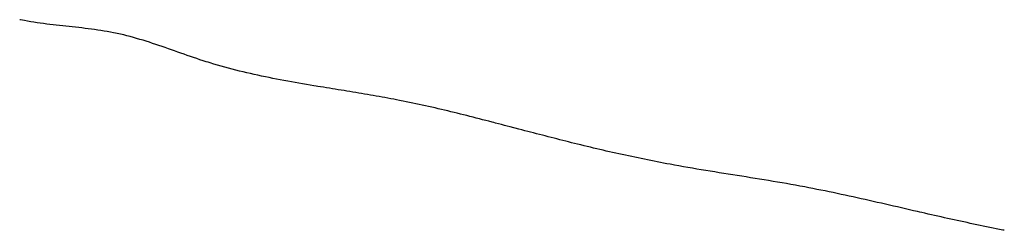
# Model space of a CAD drawing. Extents: x 4 to 415, y 4 to 285.
# Drawn here: x 133 to 133, y 130 to 130 of the extents above; entities that cross this region are included whole.
import ezdxf

# ---------------------------------------------------------------- set-up
doc = ezdxf.new("R2010")
doc.units = 0
doc.header["$MEASUREMENT"] = 0
doc.layers.add('_0-2_', color=7, linetype='CONTINUOUS')

msp = doc.modelspace()

# ---------------------------------------------------------------- linework, layer by layer
at = {"layer": '_0-2_', "color": 7, "linetype": 'Continuous'}
for p, q in [((132.82545, 129.65145), (132.82489, 129.65157)), ((132.82666, 129.65121), (132.82545, 129.65145)), ((132.82774, 129.651), (132.82666, 129.65121)), ((132.82961, 129.65066), (132.82774, 129.651)), ((132.83149, 129.65034), (132.82961, 129.65066)), ((132.83336, 129.65004), (132.83149, 129.65034)), ((132.83525, 129.64975), (132.83336, 129.65004)), ((132.83713, 129.64948), (132.83525, 129.64975)), ((132.83903, 129.64922), (132.83713, 129.64948)), ((132.84092, 129.64898), (132.83903, 129.64922)), ((132.84281, 129.64875), (132.84092, 129.64898)), ((132.84471, 129.64853), (132.84281, 129.64875)), ((132.84661, 129.64831), (132.84471, 129.64853)), ((132.84851, 129.6481), (132.84661, 129.64831)), ((132.85042, 129.64789), (132.84851, 129.6481)), ((132.85232, 129.64769), (132.85042, 129.64789)), ((132.85422, 129.64749), (132.85232, 129.64769)), ((132.85612, 129.64729), (132.85422, 129.64749)), ((132.85802, 129.64708), (132.85612, 129.64729)), ((132.85993, 129.64687), (132.85802, 129.64708)), ((132.86182, 129.64666), (132.85993, 129.64687)), ((132.86372, 129.64643), (132.86182, 129.64666)), ((132.86562, 129.6462), (132.86372, 129.64643)), ((132.86751, 129.64596), (132.86562, 129.6462)), ((132.8694, 129.64571), (132.86751, 129.64596)), ((132.87129, 129.64544), (132.8694, 129.64571)), ((132.87317, 129.64516), (132.87129, 129.64544)), ((132.87505, 129.64486), (132.87317, 129.64516)), ((132.87692, 129.64454), (132.87505, 129.64486)), ((132.87879, 129.6442), (132.87692, 129.64454)), ((132.88065, 129.64384), (132.87879, 129.6442)), ((132.88173, 129.64362), (132.88065, 129.64384)), ((132.88285, 129.64338), (132.88173, 129.64362)), ((132.88478, 129.64295), (132.88285, 129.64338)), ((132.8867, 129.64249), (132.88478, 129.64295)), ((132.88861, 129.64202), (132.8867, 129.64249)), ((132.89052, 129.64152), (132.88861, 129.64202)), ((132.89243, 129.641), (132.89052, 129.64152)), ((132.89433, 129.64046), (132.89243, 129.641)), ((132.89623, 129.6399), (132.89433, 129.64046)), ((132.89812, 129.63933), (132.89623, 129.6399)), ((132.90001, 129.63874), (132.89812, 129.63933)), ((132.90189, 129.63814), (132.90001, 129.63874)), ((132.90378, 129.63752), (132.90189, 129.63814)), ((132.90566, 129.6369), (132.90378, 129.63752)), ((132.90753, 129.63627), (132.90566, 129.6369)), ((132.90941, 129.63563), (132.90753, 129.63627)), ((132.91129, 129.63498), (132.90941, 129.63563)), ((132.91316, 129.63433), (132.91129, 129.63498)), ((132.91503, 129.63367), (132.91316, 129.63433)), ((132.91691, 129.63301), (132.91503, 129.63367)), ((132.91878, 129.63235), (132.91691, 129.63301)), ((132.92066, 129.63169), (132.91878, 129.63235)), ((132.92253, 129.63104), (132.92066, 129.63169)), ((132.92441, 129.63038), (132.92253, 129.63104)), ((132.92628, 129.62974), (132.92441, 129.63038)), ((132.92816, 129.62909), (132.92628, 129.62974)), ((132.93004, 129.62846), (132.92816, 129.62909)), ((132.93193, 129.62783), (132.93004, 129.62846)), ((132.93381, 129.62721), (132.93193, 129.62783)), ((132.9357, 129.62661), (132.93381, 129.62721)), ((132.9368, 129.62626), (132.9357, 129.62661)), ((132.93805, 129.62588), (132.9368, 129.62626)), ((132.9402, 129.62523), (132.93805, 129.62588)), ((132.94236, 129.62459), (132.9402, 129.62523)), ((132.94452, 129.62397), (132.94236, 129.62459)), ((132.94669, 129.62337), (132.94452, 129.62397)), ((132.94886, 129.62279), (132.94669, 129.62337)), ((132.95103, 129.62221), (132.94886, 129.62279)), ((132.95321, 129.62166), (132.95103, 129.62221)), ((132.95539, 129.62111), (132.95321, 129.62166)), ((132.95758, 129.62058), (132.95539, 129.62111)), ((132.95977, 129.62007), (132.95758, 129.62058)), ((132.96196, 129.61956), (132.95977, 129.62007)), ((132.96416, 129.61907), (132.96196, 129.61956)), ((132.96636, 129.61859), (132.96416, 129.61907)), ((132.96856, 129.61812), (132.96636, 129.61859)), ((132.97076, 129.61766), (132.96856, 129.61812)), ((132.97297, 129.61721), (132.97076, 129.61766)), ((132.97518, 129.61676), (132.97297, 129.61721)), ((132.97739, 129.61633), (132.97518, 129.61676)), ((132.9796, 129.61591), (132.97739, 129.61633)), ((132.98181, 129.61549), (132.9796, 129.61591)), ((132.98403, 129.61508), (132.98181, 129.61549)), ((132.98625, 129.61468), (132.98403, 129.61508)), ((132.98847, 129.61428), (132.98625, 129.61468)), ((132.99069, 129.61389), (132.98847, 129.61428)), ((132.99291, 129.61351), (132.99069, 129.61389)), ((132.99513, 129.61313), (132.99291, 129.61351)), ((132.99735, 129.61275), (132.99513, 129.61313)), ((132.99957, 129.61238), (132.99735, 129.61275)), ((133.00086, 129.61216), (132.99957, 129.61238)), ((133.00187, 129.612), (133.00086, 129.61216)), ((133.00361, 129.61171), (133.00187, 129.612)), ((133.00535, 129.61142), (133.00361, 129.61171)), ((133.00709, 129.61114), (133.00535, 129.61142)), ((133.00883, 129.61086), (133.00709, 129.61114)), ((133.01056, 129.61057), (133.00883, 129.61086)), ((133.0123, 129.61029), (133.01056, 129.61057)), ((133.01404, 129.61001), (133.0123, 129.61029)), ((133.01578, 129.60973), (133.01404, 129.61001)), ((133.01752, 129.60945), (133.01578, 129.60973)), ((133.01925, 129.60916), (133.01752, 129.60945)), ((133.02099, 129.60888), (133.01925, 129.60916)), ((133.02273, 129.60859), (133.02099, 129.60888)), ((133.02446, 129.60831), (133.02273, 129.60859)), ((133.0262, 129.60802), (133.02446, 129.60831)), ((133.02794, 129.60773), (133.0262, 129.60802)), ((133.02967, 129.60744), (133.02794, 129.60773)), ((133.03141, 129.60714), (133.02967, 129.60744)), ((133.03314, 129.60685), (133.03141, 129.60714)), ((133.03487, 129.60655), (133.03314, 129.60685)), ((133.03661, 129.60624), (133.03487, 129.60655)), ((133.03834, 129.60594), (133.03661, 129.60624)), ((133.04007, 129.60563), (133.03834, 129.60594)), ((133.0418, 129.60532), (133.04007, 129.60563)), ((133.04353, 129.605), (133.0418, 129.60532)), ((133.04526, 129.60468), (133.04353, 129.605)), ((133.04699, 129.60435), (133.04526, 129.60468)), ((133.04871, 129.60402), (133.04699, 129.60435)), ((133.05044, 129.60368), (133.04871, 129.60402)), ((133.05144, 129.60349), (133.05044, 129.60368)), ((133.05254, 129.60327), (133.05144, 129.60349)), ((133.05444, 129.60288), (133.05254, 129.60327)), ((133.05635, 129.60249), (133.05444, 129.60288)), ((133.05825, 129.60209), (133.05635, 129.60249)), ((133.06014, 129.60169), (133.05825, 129.60209)), ((133.06204, 129.60128), (133.06014, 129.60169)), ((133.06394, 129.60087), (133.06204, 129.60128)), ((133.06583, 129.60045), (133.06394, 129.60087)), ((133.06772, 129.60003), (133.06583, 129.60045)), ((133.06962, 129.5996), (133.06772, 129.60003)), ((133.07151, 129.59916), (133.06962, 129.5996)), ((133.0734, 129.59872), (133.07151, 129.59916)), ((133.07529, 129.59828), (133.0734, 129.59872)), ((133.07718, 129.59783), (133.07529, 129.59828)), ((133.07907, 129.59738), (133.07718, 129.59783)), ((133.08095, 129.59693), (133.07907, 129.59738)), ((133.08284, 129.59647), (133.08095, 129.59693)), ((133.08472, 129.59601), (133.08284, 129.59647)), ((133.08661, 129.59554), (133.08472, 129.59601)), ((133.08849, 129.59507), (133.08661, 129.59554)), ((133.09038, 129.5946), (133.08849, 129.59507)), ((133.09226, 129.59413), (133.09038, 129.5946)), ((133.09414, 129.59365), (133.09226, 129.59413)), ((133.09602, 129.59317), (133.09414, 129.59365)), ((133.0979, 129.59269), (133.09602, 129.59317)), ((133.09978, 129.59221), (133.0979, 129.59269)), ((133.10166, 129.59173), (133.09978, 129.59221)), ((133.10354, 129.59124), (133.10166, 129.59173)), ((133.10542, 129.59075), (133.10354, 129.59124)), ((133.10651, 129.59047), (133.10542, 129.59075)), ((133.10752, 129.59021), (133.10651, 129.59047)), ((133.10925, 129.58976), (133.10752, 129.59021)), ((133.11098, 129.58931), (133.10925, 129.58976)), ((133.11272, 129.58885), (133.11098, 129.58931)), ((133.11445, 129.5884), (133.11272, 129.58885)), ((133.11618, 129.58795), (133.11445, 129.5884)), ((133.12138, 129.58659), (133.11618, 129.58795)), ((133.12311, 129.58613), (133.12138, 129.58659)), ((133.12485, 129.58568), (133.12311, 129.58613)), ((133.12658, 129.58523), (133.12485, 129.58568)), ((133.12831, 129.58478), (133.12658, 129.58523)), ((133.13004, 129.58433), (133.12831, 129.58478)), ((133.13178, 129.58388), (133.13004, 129.58433)), ((133.13351, 129.58343), (133.13178, 129.58388)), ((133.13524, 129.58298), (133.13351, 129.58343)), ((133.13698, 129.58253), (133.13524, 129.58298)), ((133.13871, 129.58208), (133.13698, 129.58253)), ((133.14045, 129.58164), (133.13871, 129.58208)), ((133.14218, 129.58119), (133.14045, 129.58164)), ((133.14392, 129.58075), (133.14218, 129.58119)), ((133.14565, 129.58031), (133.14392, 129.58075)), ((133.14739, 129.57987), (133.14565, 129.58031)), ((133.14912, 129.57943), (133.14739, 129.57987)), ((133.15086, 129.579), (133.14912, 129.57943)), ((133.1526, 129.57856), (133.15086, 129.579)), ((133.15434, 129.57813), (133.1526, 129.57856)), ((133.15608, 129.5777), (133.15434, 129.57813)), ((133.15709, 129.57745), (133.15608, 129.5777)), ((133.15817, 129.57719), (133.15709, 129.57745)), ((133.16005, 129.57673), (133.15817, 129.57719)), ((133.16193, 129.57628), (133.16005, 129.57673)), ((133.16381, 129.57583), (133.16193, 129.57628)), ((133.16569, 129.57538), (133.16381, 129.57583)), ((133.16757, 129.57494), (133.16569, 129.57538)), ((133.16945, 129.57449), (133.16757, 129.57494)), ((133.17133, 129.57406), (133.16945, 129.57449)), ((133.17321, 129.57362), (133.17133, 129.57406)), ((133.1751, 129.57319), (133.17321, 129.57362)), ((133.17698, 129.57276), (133.1751, 129.57319)), ((133.17887, 129.57234), (133.17698, 129.57276)), ((133.18075, 129.57192), (133.17887, 129.57234)), ((133.18264, 129.5715), (133.18075, 129.57192)), ((133.18453, 129.57109), (133.18264, 129.5715)), ((133.18642, 129.57068), (133.18453, 129.57109)), ((133.18831, 129.57027), (133.18642, 129.57068)), ((133.1902, 129.56987), (133.18831, 129.57027)), ((133.19209, 129.56947), (133.1902, 129.56987)), ((133.19398, 129.56908), (133.19209, 129.56947)), ((133.19587, 129.56869), (133.19398, 129.56908)), ((133.19777, 129.5683), (133.19587, 129.56869)), ((133.19966, 129.56792), (133.19777, 129.5683)), ((133.20156, 129.56755), (133.19966, 129.56792)), ((133.20346, 129.56717), (133.20156, 129.56755)), ((133.20536, 129.56681), (133.20346, 129.56717)), ((133.20725, 129.56644), (133.20536, 129.56681)), ((133.20915, 129.56608), (133.20725, 129.56644)), ((133.21105, 129.56573), (133.20915, 129.56608)), ((133.21216, 129.56552), (133.21105, 129.56573)), ((133.21369, 129.56524), (133.21216, 129.56552)), ((133.21635, 129.56476), (133.21369, 129.56524)), ((133.219, 129.56429), (133.21635, 129.56476)), ((133.22166, 129.56383), (133.219, 129.56429)), ((133.22432, 129.56337), (133.22166, 129.56383)), ((133.22698, 129.56293), (133.22432, 129.56337)), ((133.22964, 129.56248), (133.22698, 129.56293)), ((133.2323, 129.56204), (133.22964, 129.56248)), ((133.23496, 129.56161), (133.2323, 129.56204)), ((133.23762, 129.56117), (133.23496, 129.56161)), ((133.24029, 129.56075), (133.23762, 129.56117)), ((133.24295, 129.56032), (133.24029, 129.56075)), ((133.24561, 129.55989), (133.24295, 129.56032)), ((133.24828, 129.55947), (133.24561, 129.55989)), ((133.25094, 129.55905), (133.24828, 129.55947)), ((133.25361, 129.55862), (133.25094, 129.55905)), ((133.25627, 129.5582), (133.25361, 129.55862)), ((133.25893, 129.55777), (133.25627, 129.5582)), ((133.2616, 129.55734), (133.25893, 129.55777)), ((133.26426, 129.55691), (133.2616, 129.55734)), ((133.26692, 129.55648), (133.26426, 129.55691)), ((133.26958, 129.55604), (133.26692, 129.55648)), ((133.27224, 129.55559), (133.26958, 129.55604)), ((133.2749, 129.55514), (133.27224, 129.55559)), ((133.27756, 129.55469), (133.2749, 129.55514)), ((133.28021, 129.55423), (133.27756, 129.55469)), ((133.28287, 129.55376), (133.28021, 129.55423)), ((133.28552, 129.55328), (133.28287, 129.55376)), ((133.28817, 129.55279), (133.28552, 129.55328)), ((133.28971, 129.55251), (133.28817, 129.55279)), ((133.2911, 129.55225), (133.28971, 129.55251)), ((133.2935, 129.55179), (133.2911, 129.55225)), ((133.2959, 129.55132), (133.2935, 129.55179)), ((133.2983, 129.55085), (133.2959, 129.55132)), ((133.3007, 129.55037), (133.2983, 129.55085)), ((133.3031, 129.54988), (133.3007, 129.55037)), ((133.30549, 129.54939), (133.3031, 129.54988)), ((133.30789, 129.54889), (133.30549, 129.54939)), ((133.31028, 129.54839), (133.30789, 129.54889)), ((133.31267, 129.54788), (133.31028, 129.54839)), ((133.31506, 129.54736), (133.31267, 129.54788)), ((133.31745, 129.54684), (133.31506, 129.54736)), ((133.31984, 129.54632), (133.31745, 129.54684)), ((133.32223, 129.54579), (133.31984, 129.54632)), ((133.32462, 129.54526), (133.32223, 129.54579)), ((133.327, 129.54473), (133.32462, 129.54526)), ((133.32939, 129.54419), (133.327, 129.54473)), ((133.33178, 129.54365), (133.32939, 129.54419)), ((133.33416, 129.54311), (133.33178, 129.54365)), ((133.33655, 129.54257), (133.33416, 129.54311)), ((133.33893, 129.54202), (133.33655, 129.54257)), ((133.34132, 129.54148), (133.33893, 129.54202)), ((133.3437, 129.54093), (133.34132, 129.54148)), ((133.34608, 129.54038), (133.3437, 129.54093)), ((133.35085, 129.53928), (133.34608, 129.54038)), ((133.35324, 129.53873), (133.35085, 129.53928)), ((133.35562, 129.53819), (133.35324, 129.53873)), ((133.358, 129.53764), (133.35562, 129.53819)), ((133.35939, 129.53732), (133.358, 129.53764)), ((133.3605, 129.53707), (133.35939, 129.53732)), ((133.36242, 129.53663), (133.3605, 129.53707)), ((133.36434, 129.53619), (133.36242, 129.53663)), ((133.36626, 129.53576), (133.36434, 129.53619)), ((133.36819, 129.53532), (133.36626, 129.53576)), ((133.37011, 129.53489), (133.36819, 129.53532)), ((133.37203, 129.53446), (133.37011, 129.53489)), ((133.37395, 129.53403), (133.37203, 129.53446)), ((133.37588, 129.5336), (133.37395, 129.53403)), ((133.3778, 129.53317), (133.37588, 129.5336)), ((133.37972, 129.53275), (133.3778, 129.53317)), ((133.38165, 129.53233), (133.37972, 129.53275)), ((133.38357, 129.53191), (133.38165, 129.53233)), ((133.3855, 129.53149), (133.38357, 129.53191)), ((133.38742, 129.53108), (133.3855, 129.53149)), ((133.38935, 129.53066), (133.38742, 129.53108)), ((133.39128, 129.53026), (133.38935, 129.53066)), ((133.39321, 129.52985), (133.39128, 129.53026)), ((133.39513, 129.52945), (133.39321, 129.52985)), ((133.39706, 129.52905), (133.39513, 129.52945)), ((133.39899, 129.52865), (133.39706, 129.52905)), ((133.40092, 129.52825), (133.39899, 129.52865)), ((133.40285, 129.52786), (133.40092, 129.52825)), ((133.40479, 129.52748), (133.40285, 129.52786)), ((133.40672, 129.5271), (133.40479, 129.52748)), ((133.40865, 129.52672), (133.40672, 129.5271)), ((133.40956, 129.52654), (133.40865, 129.52672))]:
    msp.add_line(p, q, dxfattribs=at)

doc.saveas('drawing.dxf')
